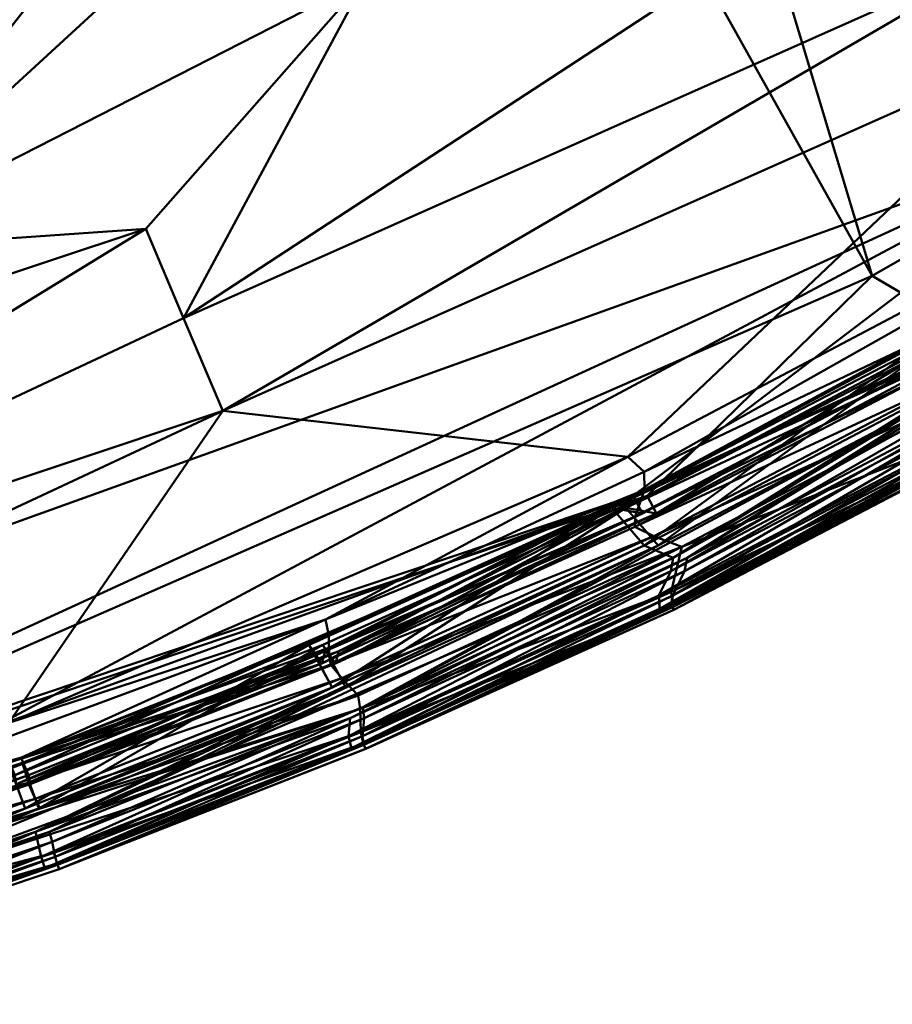
# Model space of a CAD drawing. Units: inches. Extents: x -25.5 to 25.7, y -31.4 to 31.5.
# Drawn here: x 20.4 to 21.5, y -31.2 to -29.9 of the extents above; entities that cross this region are included whole.
import ezdxf

# ---------------------------------------------------------------- set-up
doc = ezdxf.new("R2010")
doc.units = ezdxf.units.IN
doc.header["$MEASUREMENT"] = 0
doc.layers.add('SEAT-PLINTH', color=5, linetype='Continuous', lineweight=50)
doc.layers.add('SEAT-SCREEN', color=5, linetype='Continuous', lineweight=50)

msp = doc.modelspace()

# ---------------------------------------------------------------- linework, layer by layer
at = {"layer": 'SEAT-PLINTH'}
for points in [[(21.7983, -30.0392, 0.2656), (21.042, -28.8376, 0.2656), (21.2753, -28.6957, 0.273)], [(21.2753, -28.6957, 8.4055), (21.0421, -28.8376, 8.4129), (21.7983, -30.0392, 8.4128)], [(21.7983, -30.0392, 8.4128), (22.2839, -29.8832, 8.4025), (21.2753, -28.6957, 8.4055)], [(21.2753, -28.6957, 0.273), (22.2838, -29.8832, 0.276), (21.7983, -30.0392, 0.2656)], [(18.8669, -31.0935, 8.415), (21.7983, -30.0392, 8.4128), (21.0421, -28.8376, 8.4129)], [(18.8669, -31.0935, 8.415), (21.0421, -28.8376, 8.4129), (19.8358, -29.374, 8.4146)], [(19.6555, -31.0231, 0.2645), (21.042, -28.8376, 0.2656), (21.7983, -30.0392, 0.2656)], [(19.6555, -31.0231, 0.2645), (19.8358, -29.374, 0.2639), (21.042, -28.8376, 0.2656)], [(20.3574, -30.8088, 8.414), (21.7983, -30.0392, 8.4128), (18.8669, -31.0935, 8.415)], [(21.1737, -30.5136, 0.2694), (19.6555, -31.0231, 0.2645), (21.7983, -30.0392, 0.2656)], [(20.3574, -30.8088, 8.414), (21.1737, -30.5136, 8.4091), (21.7983, -30.0392, 8.4128)], [(21.1737, -30.5136, 8.4091), (22.0331, -30.0482, 8.4028), (21.7983, -30.0392, 8.4128)], [(21.7983, -30.0392, 0.2656), (22.0331, -30.0482, 0.2757), (21.1737, -30.5136, 0.2694)], [(22.0331, -30.0482, 8.4028), (21.1737, -30.5136, 8.4091), (21.5893, -30.3216, 8.3865)], [(21.5893, -30.3216, 0.292), (21.1737, -30.5136, 0.2694), (22.0331, -30.0482, 0.2757)], [(22.0795, -30.1169, 8.369), (21.2247, -30.5929, 8.3665), (21.2215, -30.6098, 8.3462)], [(21.2215, -30.6098, 0.3323), (21.2247, -30.5929, 0.312), (22.0795, -30.1169, 0.3095)], [(21.2215, -30.6098, 8.3462), (21.63, -30.3945, 8.3459), (22.0795, -30.1169, 8.369)], [(22.0795, -30.1169, 0.3095), (21.63, -30.3945, 0.3326), (21.2215, -30.6098, 0.3323)], [(21.2247, -30.5929, 8.3665), (22.0795, -30.1169, 8.369), (21.953, -30.1494, 8.3474)], [(21.953, -30.1494, 0.331), (22.0795, -30.1169, 0.3095), (21.2247, -30.5929, 0.312)], [(21.2247, -30.5929, 0.312), (21.5802, -30.3709, 0.331), (21.953, -30.1494, 0.331)], [(21.953, -30.1494, 8.3474), (21.5802, -30.3709, 8.3475), (21.2247, -30.5929, 8.3665)], [(21.1463, -30.5289, 0.4507), (21.1854, -30.5362, 0.2923), (21.5893, -30.3216, 0.292)], [(21.5893, -30.3216, 0.292), (21.5213, -30.3332, 0.4507), (21.1463, -30.5289, 0.4507)], [(21.5893, -30.3216, 8.3865), (21.1854, -30.5362, 8.3862), (21.1464, -30.5289, 8.2278)], [(21.1464, -30.5289, 8.2278), (21.5213, -30.3332, 8.2278), (21.5893, -30.3216, 8.3865)], [(21.1854, -30.5362, 8.3862), (21.5893, -30.3216, 8.3865), (21.1737, -30.5136, 8.4091)], [(21.1737, -30.5136, 0.2694), (21.5893, -30.3216, 0.292), (21.1854, -30.5362, 0.2923)], [(21.1877, -30.5768, 0.3308), (21.1463, -30.5289, 0.4507), (21.5213, -30.3332, 0.4507)], [(21.5213, -30.3332, 8.2278), (21.1464, -30.5289, 8.2278), (21.1877, -30.5768, 8.3476)], [(21.1877, -30.5768, 8.3476), (21.5802, -30.3709, 8.3475), (21.5213, -30.3332, 8.2278)], [(21.5213, -30.3332, 0.4507), (21.5802, -30.3709, 0.331), (21.1877, -30.5768, 0.3308)], [(21.5802, -30.3709, 8.3475), (21.1877, -30.5768, 8.3476), (21.2247, -30.5929, 8.3665)], [(21.2247, -30.5929, 0.312), (21.1877, -30.5768, 0.3308), (21.5802, -30.3709, 0.331)], [(21.63, -30.3945, 0.3326), (21.5924, -30.4391, 0.4447), (21.2063, -30.6408, 0.4446)], [(21.2063, -30.6408, 0.4446), (21.2215, -30.6098, 0.3323), (21.63, -30.3945, 0.3326)], [(21.2064, -30.6408, 8.2339), (21.5924, -30.4391, 8.2338), (21.63, -30.3945, 8.3459)], [(21.63, -30.3945, 8.3459), (21.2215, -30.6098, 8.3462), (21.2064, -30.6408, 8.2339)], [(21.2072, -30.658, 1.0943), (21.2063, -30.6408, 0.4446), (21.5924, -30.4391, 0.4447)], [(21.5924, -30.4391, 8.2338), (21.2064, -30.6408, 8.2339), (21.2077, -30.6591, 6.9432)], [(21.5924, -30.4391, 0.4447), (21.5881, -30.4595, 1.0943), (21.2072, -30.658, 1.0943)], [(21.2077, -30.6591, 6.9432), (21.5887, -30.4605, 6.9432), (21.5924, -30.4391, 8.2338)], [(21.2077, -30.6591, 6.9432), (21.2072, -30.658, 1.0943), (21.5881, -30.4595, 1.0943)], [(21.5881, -30.4595, 1.0943), (21.5887, -30.4605, 6.9432), (21.2077, -30.6591, 6.9432)], [(20.3836, -30.8704, 0.2773), (19.6555, -31.0231, 0.2645), (21.1737, -30.5136, 0.2694)], [(21.1737, -30.5136, 8.4091), (20.3574, -30.8088, 8.414), (20.3837, -30.8704, 8.4012)], [(20.78, -30.7121, 0.2772), (20.3836, -30.8704, 0.2773), (21.1737, -30.5136, 0.2694)], [(21.1737, -30.5136, 8.4091), (20.3837, -30.8704, 8.4012), (20.78, -30.7121, 8.4013)], [(21.1737, -30.5136, 0.2694), (21.1854, -30.5362, 0.2923), (20.78, -30.7121, 0.2772)], [(20.78, -30.7121, 8.4013), (21.1854, -30.5362, 8.3862), (21.1737, -30.5136, 8.4091)], [(20.7595, -30.7039, 0.4507), (20.7757, -30.7277, 0.3184), (21.1463, -30.5289, 0.4507)], [(20.7889, -30.7584, 0.3308), (20.7595, -30.7039, 0.4507), (21.1463, -30.5289, 0.4507)], [(21.1464, -30.5289, 8.2278), (20.7596, -30.7039, 8.2278), (20.7889, -30.7584, 8.3477)], [(21.1464, -30.5289, 8.2278), (20.7758, -30.7277, 8.3601), (20.7596, -30.7039, 8.2278)], [(21.1854, -30.5362, 0.2923), (21.1463, -30.5289, 0.4507), (20.7757, -30.7277, 0.3184)], [(20.7758, -30.7277, 8.3601), (21.1464, -30.5289, 8.2278), (21.1854, -30.5362, 8.3862)], [(20.7889, -30.7584, 8.3477), (21.1877, -30.5768, 8.3476), (21.1464, -30.5289, 8.2278)], [(21.1463, -30.5289, 0.4507), (21.1877, -30.5768, 0.3308), (20.7889, -30.7584, 0.3308)], [(20.7757, -30.7277, 0.3184), (20.78, -30.7121, 0.2772), (21.1854, -30.5362, 0.2923)], [(21.1854, -30.5362, 8.3862), (20.78, -30.7121, 8.4013), (20.7758, -30.7277, 8.3601)], [(21.1877, -30.5768, 0.3308), (21.2247, -30.5929, 0.312), (20.4101, -30.9429, 0.3117)], [(21.1877, -30.5768, 8.3476), (20.7889, -30.7584, 8.3477), (20.4101, -30.9429, 8.3668)], [(20.4101, -30.9429, 0.3117), (20.7889, -30.7584, 0.3308), (21.1877, -30.5768, 0.3308)], [(20.4101, -30.9429, 8.3668), (21.2247, -30.5929, 8.3665), (21.1877, -30.5768, 8.3476)], [(21.2247, -30.5929, 0.312), (20.812, -30.7975, 0.3322), (20.4101, -30.9429, 0.3117)], [(20.4101, -30.9429, 8.3668), (20.8121, -30.7975, 8.3463), (21.2247, -30.5929, 8.3665)], [(21.2247, -30.5929, 0.312), (21.2215, -30.6098, 0.3323), (20.812, -30.7975, 0.3322)], [(20.8121, -30.7975, 8.3463), (21.2215, -30.6098, 8.3462), (21.2247, -30.5929, 8.3665)], [(20.81, -30.8204, 8.2339), (21.2064, -30.6408, 8.2339), (21.2215, -30.6098, 8.3462)], [(21.2215, -30.6098, 0.3323), (21.2063, -30.6408, 0.4446), (20.81, -30.8204, 0.4446)], [(21.2215, -30.6098, 8.3462), (20.8121, -30.7975, 8.3463), (20.81, -30.8204, 8.2339)], [(20.81, -30.8204, 0.4446), (20.812, -30.7975, 0.3322), (21.2215, -30.6098, 0.3323)], [(21.2064, -30.6408, 8.2339), (20.81, -30.8204, 8.2339), (20.814, -30.8369, 6.9432)], [(20.8136, -30.8358, 1.0943), (20.81, -30.8204, 0.4446), (21.2063, -30.6408, 0.4446)], [(21.2063, -30.6408, 0.4446), (21.2072, -30.658, 1.0943), (20.8136, -30.8358, 1.0943)], [(20.814, -30.8369, 6.9432), (21.2077, -30.6591, 6.9432), (21.2064, -30.6408, 8.2339)], [(21.2072, -30.658, 1.0943), (21.2077, -30.6591, 6.9432), (20.8136, -30.8358, 1.0943)], [(20.814, -30.8369, 6.9432), (20.8136, -30.8358, 1.0943), (21.2077, -30.6591, 6.9432)], [(20.3752, -30.8547, 8.2277), (20.7596, -30.7039, 8.2278), (20.7758, -30.7277, 8.3601)], [(20.7596, -30.7039, 8.2278), (20.3752, -30.8547, 8.2277), (20.3969, -30.9131, 8.3477)], [(20.3968, -30.9131, 0.3307), (20.3752, -30.8547, 0.4507), (20.7595, -30.7039, 0.4507)], [(20.7757, -30.7277, 0.3184), (20.7595, -30.7039, 0.4507), (20.3752, -30.8547, 0.4507)], [(20.7595, -30.7039, 0.4507), (20.7889, -30.7584, 0.3308), (20.3968, -30.9131, 0.3307)], [(20.3969, -30.9131, 8.3477), (20.7889, -30.7584, 8.3477), (20.7596, -30.7039, 8.2278)], [(20.3855, -30.8819, 0.3184), (20.3836, -30.8704, 0.2773), (20.78, -30.7121, 0.2772)], [(20.78, -30.7121, 8.4013), (20.3837, -30.8704, 8.4012), (20.3855, -30.8819, 8.3601)], [(20.78, -30.7121, 0.2772), (20.7757, -30.7277, 0.3184), (20.3855, -30.8819, 0.3184)], [(20.3855, -30.8819, 8.3601), (20.7758, -30.7277, 8.3601), (20.78, -30.7121, 8.4013)], [(20.3752, -30.8547, 0.4507), (20.3855, -30.8819, 0.3184), (20.7757, -30.7277, 0.3184)], [(20.7758, -30.7277, 8.3601), (20.3855, -30.8819, 8.3601), (20.3752, -30.8547, 8.2277)], [(20.0342, -31.0699, 8.3668), (20.4101, -30.9429, 8.3668), (20.7889, -30.7584, 8.3477)], [(20.7889, -30.7584, 0.3308), (20.4101, -30.9429, 0.3117), (20.0342, -31.0699, 0.3117)], [(20.7889, -30.7584, 8.3477), (20.3969, -30.9131, 8.3477), (20.0342, -31.0699, 8.3668)], [(20.0342, -31.0699, 0.3117), (20.3968, -30.9131, 0.3307), (20.7889, -30.7584, 0.3308)], [(20.4176, -30.9746, 0.4446), (20.4101, -30.9429, 0.3117), (20.812, -30.7975, 0.3322)], [(20.8121, -30.7975, 8.3463), (20.4101, -30.9429, 8.3668), (20.4176, -30.9746, 8.2339)], [(20.4176, -30.9746, 8.2339), (20.81, -30.8204, 8.2339), (20.8121, -30.7975, 8.3463)], [(20.812, -30.7975, 0.3322), (20.81, -30.8204, 0.4446), (20.4176, -30.9746, 0.4446)], [(20.4222, -30.9893, 1.0943), (20.4176, -30.9746, 0.4446), (20.81, -30.8204, 0.4446)], [(20.81, -30.8204, 8.2339), (20.4176, -30.9746, 8.2339), (20.4226, -30.9904, 6.9432)], [(20.81, -30.8204, 0.4446), (20.8136, -30.8358, 1.0943), (20.4222, -30.9893, 1.0943)], [(20.4226, -30.9904, 6.9432), (20.814, -30.8369, 6.9432), (20.81, -30.8204, 8.2339)], [(20.4226, -30.9904, 6.9432), (20.4222, -30.9893, 1.0943), (20.8136, -30.8358, 1.0943)], [(20.8136, -30.8358, 1.0943), (20.814, -30.8369, 6.9432), (20.4226, -30.9904, 6.9432)], [(20.3752, -30.8547, 0.4507), (20.3968, -30.9131, 0.3307), (20.0248, -31.0382, 0.3307)], [(20.0248, -31.0382, 8.3478), (20.3969, -30.9131, 8.3477), (20.3752, -30.8547, 8.2277)], [(19.694, -31.1632, 8.3668), (20.0342, -31.0699, 8.3668), (20.3969, -30.9131, 8.3477)], [(20.3968, -30.9131, 0.3307), (20.0342, -31.0699, 0.3117), (19.694, -31.1632, 0.3117)], [(19.694, -31.1632, 0.3117), (20.0248, -31.0382, 0.3307), (20.3968, -30.9131, 0.3307)], [(20.3969, -30.9131, 8.3477), (20.0248, -31.0382, 8.3478), (19.694, -31.1632, 8.3668)], [(20.0436, -31.1001, 0.4446), (20.0342, -31.0699, 0.3117), (20.4101, -30.9429, 0.3117)], [(20.4101, -30.9429, 8.3668), (20.0342, -31.0699, 8.3668), (20.0436, -31.1001, 8.2339)], [(20.0436, -31.1001, 8.2339), (20.4176, -30.9746, 8.2339), (20.4101, -30.9429, 8.3668)], [(20.4101, -30.9429, 0.3117), (20.4176, -30.9746, 0.4446), (20.0436, -31.1001, 0.4446)], [(20.4176, -30.9746, 8.2339), (20.0436, -31.1001, 8.2339), (20.0485, -31.1159, 6.9432)], [(20.0481, -31.1147, 1.0943), (20.0436, -31.1001, 0.4446), (20.4176, -30.9746, 0.4446)], [(20.4176, -30.9746, 0.4446), (20.4222, -30.9893, 1.0943), (20.0481, -31.1147, 1.0943)], [(20.0485, -31.1159, 6.9432), (20.4226, -30.9904, 6.9432), (20.4176, -30.9746, 8.2339)], [(20.0485, -31.1159, 6.9432), (20.0481, -31.1147, 1.0943), (20.4222, -30.9893, 1.0943)], [(20.4222, -30.9893, 1.0943), (20.4226, -30.9904, 6.9432), (20.0485, -31.1159, 6.9432)]]:
    msp.add_3dface(points, dxfattribs=at)
at = {"layer": 'SEAT-SCREEN'}
for points in [[(21.2931, -28.6957, 8.3872), (21.0598, -28.8376, 8.3799), (21.8161, -30.0392, 8.3799)], [(21.8161, -30.0392, 8.3799), (22.1269, -29.8911, 8.3873), (21.2931, -28.6957, 8.3872)], [(21.0598, -28.8376, 8.3799), (20.7863, -28.9939, 8.3774), (21.4789, -30.2324, 8.3774)], [(21.4789, -30.2324, 8.3774), (21.8161, -30.0392, 8.3799), (21.0598, -28.8376, 8.3799)], [(21.4789, -30.2324, 8.3774), (20.7863, -28.9939, 8.3774), (19.6733, -31.0231, 8.3787)], [(20.7863, -28.9939, 8.3774), (19.8536, -29.374, 8.3782), (19.6733, -31.0231, 8.3787)], [(21.5714, -29.6501, 50.8779), (20.5993, -30.2867, 50.9019), (20.8317, -29.8536, 50.8365)], [(20.5993, -30.2867, 50.9019), (21.5714, -29.6501, 50.8779), (21.6715, -29.8092, 50.908)], [(20.7384, -29.6628, 50.7565), (20.8317, -29.8536, 50.8365), (20.1536, -30.2001, 50.8527)], [(20.1536, -30.2001, 50.8527), (20.4198, -29.862, 50.7788), (20.7384, -29.6628, 50.7565)], [(20.3442, -29.6831, 50.6804), (20.4198, -29.862, 50.7788), (20.079, -29.9945, 50.7788)], [(21.6715, -29.8092, 50.908), (20.6494, -30.4051, 50.9175), (20.5993, -30.2867, 50.9019)], [(20.6494, -30.4051, 50.9175), (21.6715, -29.8092, 50.908), (21.7407, -29.9193, 50.9207)], [(19.8151, -30.3121, 50.8527), (20.079, -29.9945, 50.7788), (20.4198, -29.862, 50.7788)], [(20.4198, -29.862, 50.7788), (20.1536, -30.2001, 50.8527), (19.8151, -30.3121, 50.8527)], [(20.5509, -30.1723, 50.8803), (20.1536, -30.2001, 50.8527), (20.8317, -29.8536, 50.8365)], [(20.8317, -29.8536, 50.8365), (20.5993, -30.2867, 50.9019), (20.5509, -30.1723, 50.8803)], [(21.7407, -29.9193, 50.9207), (21.1669, -30.4638, 50.9338), (20.6494, -30.4051, 50.9175)], [(22.0254, -30.01, 50.9307), (21.1669, -30.4638, 50.9338), (21.7407, -29.9193, 50.9207)], [(22.0254, -30.01, 50.9307), (21.1874, -30.4828, 50.9303), (21.1669, -30.4638, 50.9338)], [(21.1874, -30.4828, 50.9303), (22.0254, -30.01, 50.9307), (21.5899, -30.2918, 50.9184)], [(21.8161, -30.0392, 8.3799), (21.4789, -30.2324, 8.3774), (21.5936, -30.3, 8.3834)], [(21.2425, -30.5929, 8.4263), (21.6593, -30.3725, 8.4266), (21.9708, -30.1494, 8.4453)], [(21.9708, -30.1494, 8.4453), (21.598, -30.3709, 8.4452), (21.2425, -30.5929, 8.4263)], [(19.6001, -30.7555, 50.9175), (19.5331, -30.5105, 50.8803), (20.5509, -30.1723, 50.8803)], [(20.1536, -30.2001, 50.8527), (20.5509, -30.1723, 50.8803), (19.5331, -30.5105, 50.8803)], [(20.5509, -30.1723, 50.8803), (20.5993, -30.2867, 50.9019), (19.6001, -30.7555, 50.9175)], [(21.4789, -30.2324, 8.3774), (19.6733, -31.0231, 8.3787), (21.1915, -30.5136, 8.3836)], [(21.1915, -30.5136, 8.3836), (21.5936, -30.3, 8.3834), (21.4789, -30.2324, 8.3774)], [(20.5993, -30.2867, 50.9019), (20.6494, -30.4051, 50.9175), (19.6001, -30.7555, 50.9175)], [(21.5899, -30.2918, 50.9184), (21.1881, -30.5058, 50.9184), (21.1874, -30.4828, 50.9303)], [(21.1881, -30.5058, 50.9184), (21.5899, -30.2918, 50.9184), (21.5577, -30.3403, 50.8549)], [(21.5936, -30.3, 8.3834), (21.1915, -30.5136, 8.3836), (21.2032, -30.5362, 8.4065)], [(21.2032, -30.5362, 8.4065), (21.6071, -30.3216, 8.4062), (21.5936, -30.3, 8.3834)], [(21.6071, -30.3216, 8.4062), (21.2032, -30.5362, 8.4065), (21.1641, -30.5289, 8.5649)], [(21.1641, -30.5289, 8.5649), (21.5391, -30.3332, 8.5649), (21.6071, -30.3216, 8.4062)], [(21.5391, -30.3332, 8.5649), (21.1641, -30.5289, 8.5649), (21.2055, -30.5768, 8.4451)], [(21.5577, -30.3403, 50.8549), (21.1763, -30.5401, 50.8549), (21.1881, -30.5058, 50.9184)], [(21.1763, -30.5401, 50.8549), (21.5577, -30.3403, 50.8549), (21.5522, -30.3569, 50.7598)], [(21.2055, -30.5768, 8.4451), (21.598, -30.3709, 8.4452), (21.5391, -30.3332, 8.5649)], [(21.1756, -30.5533, 50.7598), (21.5522, -30.3569, 50.7598), (21.5918, -30.3598, 50.894)], [(21.5522, -30.3569, 50.7598), (21.1756, -30.5533, 50.7598), (21.1763, -30.5401, 50.8549)], [(21.5918, -30.3598, 50.894), (21.1998, -30.5652, 50.894), (21.1756, -30.5533, 50.7598)], [(21.1998, -30.5652, 50.894), (21.5918, -30.3598, 50.894), (21.6519, -30.3592, 50.9288)], [(21.6519, -30.3592, 50.9288), (21.2357, -30.5786, 50.9288), (21.1998, -30.5652, 50.894)], [(21.2357, -30.5786, 50.9288), (21.6519, -30.3592, 50.9288), (21.6077, -30.4345, 50.9245)], [(21.598, -30.3709, 8.4452), (21.2055, -30.5768, 8.4451), (20.8284, -30.7834, 8.426)], [(20.8284, -30.7834, 8.426), (21.2425, -30.5929, 8.4263), (21.598, -30.3709, 8.4452)], [(21.6593, -30.3725, 8.4266), (21.2425, -30.5929, 8.4263), (21.2393, -30.6098, 8.4465)], [(21.2393, -30.6098, 8.4465), (21.6478, -30.3945, 8.4468), (21.6593, -30.3725, 8.4266)], [(19.6342, -30.8799, 50.9274), (19.6001, -30.7555, 50.9175), (20.6494, -30.4051, 50.9175)], [(20.3762, -30.8037, 50.9338), (19.6342, -30.8799, 50.9274), (20.6494, -30.4051, 50.9175)], [(20.6494, -30.4051, 50.9175), (21.1669, -30.4638, 50.9338), (20.3762, -30.8037, 50.9338)], [(21.2241, -30.6408, 8.5588), (21.6102, -30.4391, 8.5589), (21.6478, -30.3945, 8.4468)], [(21.6478, -30.3945, 8.4468), (21.2393, -30.6098, 8.4465), (21.2241, -30.6408, 8.5588)], [(21.2219, -30.636, 50.9245), (21.6077, -30.4345, 50.9245), (21.6029, -30.4538, 50.9126)], [(21.6077, -30.4345, 50.9245), (21.2219, -30.636, 50.9245), (21.2357, -30.5786, 50.9288)], [(21.6102, -30.4391, 8.5589), (21.2241, -30.6408, 8.5588), (21.2229, -30.6538, 8.7971)], [(21.2229, -30.6538, 8.7971), (21.6036, -30.4553, 8.7971), (21.6102, -30.4391, 8.5589)], [(21.6029, -30.4538, 50.9126), (21.2239, -30.6556, 50.9056), (21.2219, -30.636, 50.9245)], [(21.6036, -30.4553, 8.7971), (21.2229, -30.6538, 8.7971), (21.2255, -30.6591, 9.8495)], [(21.2239, -30.6556, 50.9056), (21.6029, -30.4538, 50.9126), (21.6066, -30.4605, 50.8812)], [(21.2255, -30.6591, 9.8495), (21.6065, -30.4605, 9.8495), (21.6036, -30.4553, 8.7971)], [(20.3762, -30.8037, 50.9338), (21.1669, -30.4638, 50.9338), (20.7806, -30.6716, 50.9303)], [(21.1874, -30.4828, 50.9303), (20.7806, -30.6716, 50.9303), (21.1669, -30.4638, 50.9338)], [(21.6066, -30.4605, 50.8812), (21.2256, -30.6591, 50.8812), (21.2239, -30.6556, 50.9056)], [(21.6065, -30.4605, 9.8495), (21.2255, -30.6591, 9.8495), (21.2256, -30.6591, 50.8812)], [(21.2256, -30.6591, 50.8812), (21.6066, -30.4605, 50.8812), (21.6065, -30.4605, 9.8495)], [(20.7806, -30.6716, 50.9303), (21.1874, -30.4828, 50.9303), (21.1881, -30.5058, 50.9184)], [(21.1881, -30.5058, 50.9184), (20.785, -30.6918, 50.9184), (20.7806, -30.6716, 50.9303)], [(20.7848, -30.7076, 50.8945), (21.1881, -30.5058, 50.9184), (21.1763, -30.5401, 50.8549)], [(21.1881, -30.5058, 50.9184), (20.7848, -30.7076, 50.8945), (20.785, -30.6918, 50.9184)], [(21.1915, -30.5136, 8.3836), (19.6733, -31.0231, 8.3787), (20.395, -30.8556, 8.3839)], [(21.1915, -30.5136, 8.3836), (20.395, -30.8556, 8.3839), (20.7978, -30.7121, 8.3915)], [(20.7978, -30.7121, 8.3915), (21.2032, -30.5362, 8.4065), (21.1915, -30.5136, 8.3836)], [(21.1641, -30.5289, 8.5649), (20.7773, -30.7039, 8.565), (20.8067, -30.7584, 8.445)], [(21.1641, -30.5289, 8.5649), (20.7935, -30.7277, 8.4326), (20.7773, -30.7039, 8.565)], [(20.7935, -30.7277, 8.4326), (21.1641, -30.5289, 8.5649), (21.2032, -30.5362, 8.4065)], [(20.8067, -30.7584, 8.445), (21.2055, -30.5768, 8.4451), (21.1641, -30.5289, 8.5649)], [(21.1763, -30.5401, 50.8549), (20.787, -30.729, 50.7598), (20.7848, -30.7076, 50.8945)], [(20.787, -30.729, 50.7598), (21.1763, -30.5401, 50.8549), (21.1756, -30.5533, 50.7598)], [(21.2032, -30.5362, 8.4065), (20.7978, -30.7121, 8.3915), (20.7935, -30.7277, 8.4326)], [(20.787, -30.729, 50.7598), (21.1756, -30.5533, 50.7598), (21.1998, -30.5652, 50.894)], [(21.1998, -30.5652, 50.894), (20.8015, -30.7464, 50.894), (20.787, -30.729, 50.7598)], [(20.8015, -30.7464, 50.894), (21.1998, -30.5652, 50.894), (21.2357, -30.5786, 50.9288)], [(21.2055, -30.5768, 8.4451), (20.8067, -30.7584, 8.445), (20.4279, -30.9429, 8.4259)], [(20.4279, -30.9429, 8.4259), (20.8284, -30.7834, 8.426), (21.2055, -30.5768, 8.4451)], [(21.2357, -30.5786, 50.9288), (20.8222, -30.7685, 50.9288), (20.8015, -30.7464, 50.894)], [(21.2357, -30.5786, 50.9288), (20.825, -30.7858, 50.9313), (20.8222, -30.7685, 50.9288)], [(20.825, -30.7858, 50.9313), (21.2357, -30.5786, 50.9288), (21.2219, -30.636, 50.9245)], [(21.2425, -30.5929, 8.4263), (20.8284, -30.7834, 8.426), (20.8298, -30.7975, 8.4464)], [(20.8298, -30.7975, 8.4464), (21.2393, -30.6098, 8.4465), (21.2425, -30.5929, 8.4263)], [(20.8278, -30.8204, 8.5588), (21.2241, -30.6408, 8.5588), (21.2393, -30.6098, 8.4465)], [(21.2393, -30.6098, 8.4465), (20.8298, -30.7975, 8.4464), (20.8278, -30.8204, 8.5588)], [(21.2219, -30.636, 50.9245), (20.8258, -30.8154, 50.9245), (20.825, -30.7858, 50.9313)], [(20.8258, -30.8154, 50.9245), (21.2219, -30.636, 50.9245), (21.2239, -30.6556, 50.9056)], [(21.2241, -30.6408, 8.5588), (20.8278, -30.8204, 8.5588), (20.8295, -30.8315, 8.7971)], [(20.8295, -30.8315, 8.7971), (21.2229, -30.6538, 8.7971), (21.2241, -30.6408, 8.5588)], [(21.2239, -30.6556, 50.9056), (20.8289, -30.8299, 50.9126), (20.8258, -30.8154, 50.9245)], [(20.8319, -30.8369, 50.8812), (20.8289, -30.8299, 50.9126), (21.2239, -30.6556, 50.9056)], [(21.2229, -30.6538, 8.7971), (20.8295, -30.8315, 8.7971), (20.8318, -30.8369, 9.8495)], [(20.8318, -30.8369, 9.8495), (21.2255, -30.6591, 9.8495), (21.2229, -30.6538, 8.7971)], [(21.2239, -30.6556, 50.9056), (21.2256, -30.6591, 50.8812), (20.8319, -30.8369, 50.8812)], [(21.2256, -30.6591, 50.8812), (20.8318, -30.8369, 9.8495), (20.8319, -30.8369, 50.8812)], [(20.8318, -30.8369, 9.8495), (21.2256, -30.6591, 50.8812), (21.2255, -30.6591, 9.8495)], [(20.0159, -30.9543, 50.9303), (20.7806, -30.6716, 50.9303), (20.3924, -30.848, 50.9184)], [(20.7806, -30.6716, 50.9303), (20.0159, -30.9543, 50.9303), (20.3762, -30.8037, 50.9338)], [(20.785, -30.6918, 50.9184), (20.3924, -30.848, 50.9184), (20.7806, -30.6716, 50.9303)], [(20.3924, -30.848, 50.9184), (20.785, -30.6918, 50.9184), (20.7848, -30.7076, 50.8945)], [(20.7848, -30.7076, 50.8945), (20.4008, -30.8804, 50.7598), (20.3924, -30.848, 50.9184)], [(20.393, -30.8547, 8.565), (20.7773, -30.7039, 8.565), (20.7935, -30.7277, 8.4326)], [(20.7773, -30.7039, 8.565), (20.393, -30.8547, 8.565), (20.4146, -30.9131, 8.445)], [(20.4008, -30.8804, 50.7598), (20.7848, -30.7076, 50.8945), (20.787, -30.729, 50.7598)], [(20.4146, -30.9131, 8.445), (20.8067, -30.7584, 8.445), (20.7773, -30.7039, 8.565)], [(20.4014, -30.8704, 8.3916), (20.7978, -30.7121, 8.3915), (20.395, -30.8556, 8.3839)], [(20.7978, -30.7121, 8.3915), (20.4014, -30.8704, 8.3916), (20.4033, -30.8819, 8.4326)], [(20.4033, -30.8819, 8.4326), (20.7935, -30.7277, 8.4326), (20.7978, -30.7121, 8.3915)], [(20.7935, -30.7277, 8.4326), (20.4033, -30.8819, 8.4326), (20.393, -30.8547, 8.565)], [(20.4008, -30.8804, 50.7598), (20.787, -30.729, 50.7598), (20.8015, -30.7464, 50.894)], [(20.8015, -30.7464, 50.894), (20.4099, -30.9008, 50.894), (20.4008, -30.8804, 50.7598)], [(20.4099, -30.9008, 50.894), (20.8015, -30.7464, 50.894), (20.8222, -30.7685, 50.9288)], [(20.052, -31.0699, 8.4259), (20.4279, -30.9429, 8.4259), (20.8067, -30.7584, 8.445)], [(20.8067, -30.7584, 8.445), (20.4146, -30.9131, 8.445), (20.052, -31.0699, 8.4259)], [(20.8222, -30.7685, 50.9288), (20.4161, -30.9129, 50.9176), (20.4099, -30.9008, 50.894)], [(20.8222, -30.7685, 50.9288), (20.825, -30.7858, 50.9313), (20.4161, -30.9129, 50.9176)], [(20.825, -30.7858, 50.9313), (20.0521, -31.0699, 50.9313), (20.0424, -31.0388, 50.9176)], [(20.0424, -31.0388, 50.9176), (20.4161, -30.9129, 50.9176), (20.825, -30.7858, 50.9313)], [(20.0521, -31.0699, 50.9313), (20.825, -30.7858, 50.9313), (20.8258, -30.8154, 50.9245)], [(20.8284, -30.7834, 8.426), (20.4279, -30.9429, 8.4259), (20.4314, -30.9556, 8.4463)], [(20.4314, -30.9556, 8.4463), (20.8298, -30.7975, 8.4464), (20.8284, -30.7834, 8.426)], [(20.8298, -30.7975, 8.4464), (20.4314, -30.9556, 8.4463), (20.4354, -30.9746, 8.5588)], [(20.4354, -30.9746, 8.5588), (20.8278, -30.8204, 8.5588), (20.8298, -30.7975, 8.4464)], [(20.8258, -30.8154, 50.9245), (20.4337, -30.9695, 50.9245), (20.0521, -31.0699, 50.9313)], [(20.4337, -30.9695, 50.9245), (20.8258, -30.8154, 50.9245), (20.8289, -30.8299, 50.9126)], [(20.8278, -30.8204, 8.5588), (20.4354, -30.9746, 8.5588), (20.4384, -30.9849, 8.7971)], [(20.4384, -30.9849, 8.7971), (20.8295, -30.8315, 8.7971), (20.8278, -30.8204, 8.5588)], [(20.8289, -30.8299, 50.9126), (20.4379, -30.9832, 50.9126), (20.4337, -30.9695, 50.9245)], [(20.4405, -30.9904, 50.8812), (20.4379, -30.9832, 50.9126), (20.8289, -30.8299, 50.9126)], [(20.8295, -30.8315, 8.7971), (20.4384, -30.9849, 8.7971), (20.4404, -30.9904, 9.8495)], [(20.4404, -30.9904, 9.8495), (20.8318, -30.8369, 9.8495), (20.8295, -30.8315, 8.7971)], [(20.8289, -30.8299, 50.9126), (20.8319, -30.8369, 50.8812), (20.4405, -30.9904, 50.8812)], [(20.8318, -30.8369, 9.8495), (20.4404, -30.9904, 9.8495), (20.4405, -30.9904, 50.8812)], [(20.4405, -30.9904, 50.8812), (20.8319, -30.8369, 50.8812), (20.8318, -30.8369, 9.8495)], [(19.687, -31.0729, 8.3839), (20.395, -30.8556, 8.3839), (19.6733, -31.0231, 8.3787)], [(20.395, -30.8556, 8.3839), (19.687, -31.0729, 8.3839), (20.029, -30.9963, 8.3916)], [(20.3924, -30.848, 50.9184), (20.0218, -30.973, 50.9184), (20.0159, -30.9543, 50.9303)], [(20.0218, -30.973, 50.9184), (20.3924, -30.848, 50.9184), (20.4008, -30.8804, 50.7598)], [(20.0255, -30.9779, 8.565), (20.393, -30.8547, 8.565), (20.4033, -30.8819, 8.4326)], [(20.393, -30.8547, 8.565), (20.0255, -30.9779, 8.565), (20.0426, -31.0382, 8.445)], [(20.029, -30.9963, 8.3916), (20.4014, -30.8704, 8.3916), (20.395, -30.8556, 8.3839)], [(20.0426, -31.0382, 8.445), (20.4146, -30.9131, 8.445), (20.393, -30.8547, 8.565)], [(20.4014, -30.8704, 8.3916), (20.029, -30.9963, 8.3916), (20.0326, -31.0065, 8.4326)], [(20.0326, -31.0065, 8.4326), (20.4033, -30.8819, 8.4326), (20.4014, -30.8704, 8.3916)], [(20.4008, -30.8804, 50.7598), (20.0316, -31.0041, 50.7598), (20.0218, -30.973, 50.9184)], [(20.4033, -30.8819, 8.4326), (20.0326, -31.0065, 8.4326), (20.0255, -30.9779, 8.565)], [(20.0316, -31.0041, 50.7598), (20.4008, -30.8804, 50.7598), (20.4099, -30.9008, 50.894)], [(20.4099, -30.9008, 50.894), (20.0383, -31.0256, 50.894), (20.0316, -31.0041, 50.7598)], [(20.0383, -31.0256, 50.894), (20.4099, -30.9008, 50.894), (20.4161, -30.9129, 50.9176)], [(19.7118, -31.1632, 8.4259), (20.052, -31.0699, 8.4259), (20.4146, -30.9131, 8.445)], [(20.4146, -30.9131, 8.445), (20.0426, -31.0382, 8.445), (19.7118, -31.1632, 8.4259)], [(20.4161, -30.9129, 50.9176), (20.0424, -31.0388, 50.9176), (20.0383, -31.0256, 50.894)], [(20.4279, -30.9429, 8.4259), (20.052, -31.0699, 8.4259), (20.0558, -31.0822, 8.4463)], [(20.0558, -31.0822, 8.4463), (20.4314, -30.9556, 8.4463), (20.4279, -30.9429, 8.4259)], [(20.4314, -30.9556, 8.4463), (20.0558, -31.0822, 8.4463), (20.0614, -31.1001, 8.5588)], [(20.0614, -31.1001, 8.5588), (20.4354, -30.9746, 8.5588), (20.4314, -30.9556, 8.4463)], [(20.4337, -30.9695, 50.9245), (20.0599, -31.095, 50.9245), (20.0521, -31.0699, 50.9313)], [(20.0599, -31.095, 50.9245), (20.4337, -30.9695, 50.9245), (20.4379, -30.9832, 50.9126)], [(20.4379, -30.9832, 50.9126), (20.0641, -31.1086, 50.9126), (20.0599, -31.095, 50.9245)], [(20.4354, -30.9746, 8.5588), (20.0614, -31.1001, 8.5588), (20.0645, -31.1102, 8.7971)], [(20.0664, -31.1159, 50.8812), (20.0641, -31.1086, 50.9126), (20.4379, -30.9832, 50.9126)], [(20.0645, -31.1102, 8.7971), (20.4384, -30.9849, 8.7971), (20.4354, -30.9746, 8.5588)], [(20.4379, -30.9832, 50.9126), (20.4405, -30.9904, 50.8812), (20.0664, -31.1159, 50.8812)], [(20.4384, -30.9849, 8.7971), (20.0645, -31.1102, 8.7971), (20.0663, -31.1159, 9.8495)], [(20.0663, -31.1159, 9.8495), (20.4404, -30.9904, 9.8495), (20.4384, -30.9849, 8.7971)], [(20.4405, -30.9904, 50.8812), (20.0663, -31.1159, 9.8495), (20.0664, -31.1159, 50.8812)], [(20.0663, -31.1159, 9.8495), (20.4405, -30.9904, 50.8812), (20.4404, -30.9904, 9.8495)]]:
    msp.add_3dface(points, dxfattribs=at)

doc.saveas('drawing.dxf')
